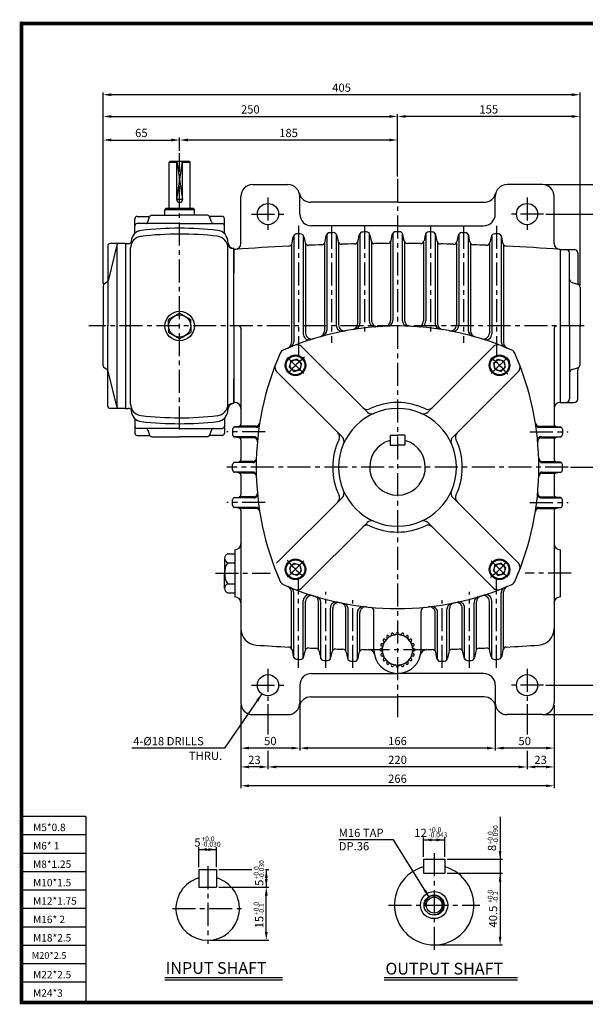
# Model space of a CAD drawing. Extents: x -1 to 377, y 0 to 268.
# Drawn here: x -1 to 153, y 0 to 268 of the extents above; entities that cross this region are included whole.
import ezdxf

# ---------------------------------------------------------------- set-up
doc = ezdxf.new("R2010")
doc.units = 0
doc.header["$LTSCALE"] = 5
doc.linetypes.add('CENTER', pattern=[2, 1.25, -0.25, 0.25, -0.25])
doc.layers.get('0').update_dxf_attribs({"color": 3, "linetype": 'CONTINUOUS'})
for name, color, linetype in [('01', 1, 'CENTER'), ('1', 1, 'CONTINUOUS'), ('2', 2, 'CONTINUOUS'), ('3', 3, 'CONTINUOUS'), ('5', 5, 'CONTINUOUS')]:
    doc.layers.add(name, color=color, linetype=linetype)
doc.styles.add('ROMANS', font='romans.shx')

msp = doc.modelspace()

# ---------------------------------------------------------------- linework, layer by layer
at = {"color": 2}
for p, q in [((22.16, 241.85), (22.16, 247.75)), ((149.52, 247.11), (24.4, 247.11)), ((151.76, 241.85), (151.76, 247.75)), ((22.16, 235.45), (22.16, 241.85)), ((24.4, 241.21), (99.92, 241.21)), ((102.16, 235.45), (102.16, 241.85)), ((149.52, 241.21), (104.4, 241.21)), ((151.76, 195.4), (151.76, 241.85)), ((22.16, 195.78), (22.16, 235.45)), ((42.96, 231.86), (42.96, 235.45)), ((102.16, 224.93), (102.16, 235.45)), ((24.4, 234.81), (40.72, 234.81)), ((99.92, 234.81), (45.2, 234.81)), ((142.16, 222.69), (166.09, 222.69)), ((142.48, 214.69), (166.09, 214.69)), ((149.2, 145.89), (160.97, 145.89)), ((142.48, 86.69), (166.09, 86.69)), ((59.6, 81.25), (59.6, 68.97)), ((66.96, 81.57), (66.96, 73.33)), ((75.6, 81.25), (75.6, 68.97)), ((128.72, 81.25), (128.72, 68.97)), ((137.36, 81.57), (137.36, 73.33)), ((144.72, 81.25), (144.72, 68.97)), ((142.16, 78.69), (166.09, 78.69)), ((73.36, 69.61), (61.84, 69.61)), ((126.48, 69.61), (77.84, 69.61)), ((142.48, 69.61), (130.96, 69.61)), ((59.6, 68.97), (59.6, 58.73)), ((66.96, 68.86), (66.96, 63.85)), ((137.36, 68.86), (137.36, 63.85)), ((144.72, 68.97), (144.72, 58.73)), ((64.72, 64.49), (61.84, 64.49)), ((135.12, 64.49), (69.2, 64.49)), ((142.48, 64.49), (139.6, 64.49)), ((142.48, 59.37), (61.84, 59.37)), ((130.03, 50.93), (130.03, 18.39)), ((109.23, 40.07), (109.23, 45.3)), ((109.23, 44.66), (114.99, 44.66)), ((114.99, 40.07), (114.99, 45.3)), ((48.19, 37.23), (48.19, 42.69)), ((48.19, 42.05), (52.99, 42.05)), ((52.99, 37.23), (52.99, 42.69)), ((115.63, 39.43), (130.67, 39.43)), ((53.63, 36.59), (62.57, 36.59)), ((66.26, 36.59), (67.15, 36.59)), ((66.51, 36.59), (66.51, 31.79)), ((115.63, 35.59), (130.67, 35.59)), ((53.63, 31.79), (67.15, 31.79)), ((66.51, 19.63), (66.51, 29.55)), ((51.23, 17.39), (67.15, 17.39)), ((112.75, 16.15), (130.67, 16.15))]:
    msp.add_line(p, q, dxfattribs=at)
for p, q in [((40.08, 228.77), (40.4, 229.09)), ((40.08, 216.29), (40.08, 228.77)), ((40.08, 228.77), (42.16, 228.77)), ((40.4, 229.09), (45.52, 229.09)), ((42.16, 218.69), (42.16, 229.09)), ((43.76, 218.69), (43.76, 229.09)), ((43.76, 228.77), (45.84, 228.77)), ((45.52, 229.09), (45.84, 228.77)), ((45.84, 216.29), (45.84, 228.77)), ((62.8, 222.69), (72.4, 222.69)), ((141.52, 222.69), (131.92, 222.69)), ((59.6, 206.69), (59.6, 219.49)), ((75.6, 214.69), (75.6, 219.49)), ((128.72, 214.69), (128.72, 219.49)), ((144.72, 206.69), (144.72, 219.49)), ((102.16, 217.89), (78.6, 217.89)), ((102.16, 217.89), (125.72, 217.89)), ((31.44, 214.05), (34.56, 214.05)), ((35.41, 214.37), (42.96, 214.37)), ((38.96, 215.97), (39.28, 216.29)), ((38.96, 215.97), (46.96, 215.97)), ((38.96, 214.37), (38.96, 215.97)), ((39.28, 216.29), (46.64, 216.29)), ((50.51, 214.37), (42.96, 214.37)), ((46.64, 216.29), (46.96, 215.97)), ((46.96, 214.37), (46.96, 215.97)), ((54.48, 214.05), (51.35, 214.05)), ((30.8, 209.45), (30.8, 213.41)), ((42.96, 212.13), (31.44, 212.13)), ((34.31, 212.56), (34.81, 213.95)), ((42.96, 212.13), (54.48, 212.13)), ((51.61, 212.56), (51.11, 213.95)), ((55.12, 209.38), (55.12, 213.41)), ((102.16, 211.49), (78.8, 211.49)), ((102.16, 211.49), (125.52, 211.49)), ((74, 208.86), (74, 180.02)), ((76.56, 208.93), (76.56, 182.13)), ((82.47, 207.12), (82.81, 208.84)), ((82.96, 209.2), (82.96, 183.08)), ((85.52, 209.24), (85.52, 184.44)), ((85.68, 208.87), (86, 207.27)), ((91.43, 207.35), (91.77, 209.05)), ((91.92, 209.4), (91.92, 184.99)), ((94.48, 209.43), (94.48, 185.66)), ((94.64, 209.06), (94.96, 207.43)), ((100.39, 207.46), (100.73, 209.12)), ((100.88, 209.48), (100.88, 185.84)), ((103.44, 209.48), (103.44, 185.84)), ((103.93, 207.46), (103.59, 209.12)), ((109.68, 209.06), (109.36, 207.43)), ((109.84, 209.43), (109.84, 185.66)), ((112.4, 209.4), (112.4, 184.99)), ((112.89, 207.35), (112.55, 209.05)), ((118.64, 208.87), (118.32, 207.27)), ((118.8, 209.24), (118.8, 184.44)), ((121.36, 209.2), (121.36, 183.08)), ((121.85, 207.12), (121.51, 208.84)), ((127.76, 208.93), (127.76, 182.13)), ((130.32, 208.86), (130.32, 180.02)), ((23.44, 206.05), (23.44, 184.29)), ((25.88, 206.21), (23.5, 196.54)), ((28.28, 206.69), (24.08, 206.69)), ((26, 162.13), (26, 206.45)), ((28.24, 206.69), (28.24, 184.29)), ((28.24, 206.69), (28.96, 206.69)), ((73.36, 206.4), (73.36, 179.76)), ((73.5, 206.75), (73.85, 208.51)), ((76.72, 208.55), (77.04, 206.98)), ((77.2, 206.61), (77.2, 182.33)), ((82.32, 206.76), (82.32, 182.9)), ((86.16, 206.91), (86.16, 184.56)), ((91.28, 207), (91.28, 184.89)), ((95.12, 207.07), (95.12, 185.7)), ((100.24, 207.1), (100.24, 185.81)), ((104.08, 207.1), (104.08, 185.81)), ((109.2, 207.07), (109.2, 185.7)), ((113.04, 207), (113.04, 184.89)), ((118.16, 206.91), (118.16, 184.56)), ((122, 206.76), (122, 182.9)), ((127.12, 206.61), (127.12, 182.33)), ((127.6, 208.55), (127.28, 206.98)), ((130.81, 206.75), (130.47, 208.51)), ((130.96, 206.4), (130.96, 179.76)), ((29.63, 163.12), (29.63, 205.51)), ((56.08, 163.1), (56.08, 205.48)), ((57.44, 205.39), (57.68, 205.39)), ((57.68, 184.29), (57.68, 205.39)), ((57.68, 205.39), (57.68, 205.39)), ((57.68, 205.09), (57.68, 198.69)), ((58, 205.09), (57.68, 205.09)), ((146.32, 205.09), (146.32, 163.49)), ((146.32, 205.09), (150.16, 205.09)), ((146.32, 205.09), (146.32, 163.49)), ((146.32, 205.09), (146.32, 163.49)), ((148.88, 184.29), (148.88, 204.13)), ((151.12, 204.13), (151.12, 196.19)), ((23.22, 196.15), (22.46, 195.68)), ((149.58, 196.1), (151.06, 195.69)), ((22.16, 195.14), (22.16, 184.29)), ((151.76, 194.76), (151.76, 184.29)), ((42.96, 187.78), (39.94, 186.04)), ((42.96, 187.78), (45.98, 186.04)), ((39.94, 184.29), (39.94, 186.04)), ((45.98, 184.29), (45.98, 186.04)), ((22.16, 173.45), (22.16, 184.29)), ((23.44, 162.53), (23.44, 184.29)), ((28.24, 184.29), (28.24, 161.89)), ((39.94, 184.29), (39.94, 182.55)), ((42.96, 180.8), (39.94, 182.55)), ((42.96, 180.8), (45.98, 182.55)), ((45.98, 184.29), (45.98, 182.55)), ((57.68, 184.29), (57.68, 163.49)), ((59.6, 183.65), (59.6, 157.65)), ((144.72, 183.65), (144.72, 157.65)), ((148.88, 184.29), (148.88, 164.45)), ((151.76, 173.82), (151.76, 184.29)), ((93.96, 160.88), (76.1, 178.74)), ((110.36, 160.88), (128.22, 178.74)), ((72.79, 173.17), (73.23, 174.82)), ((74.88, 175.26), (73.23, 174.82)), ((75.49, 174.66), (74.88, 175.26)), ((75.49, 174.66), (76.09, 174.05)), ((76.09, 174.05), (75.65, 172.4)), ((128.83, 174.66), (128.22, 174.05)), ((128.22, 174.05), (128.67, 172.4)), ((128.83, 174.66), (129.43, 175.26)), ((129.43, 175.26), (131.09, 174.82)), ((131.53, 173.17), (131.09, 174.82)), ((23.22, 172.43), (22.46, 172.9)), ((25.88, 162.38), (23.5, 172.04)), ((87.17, 154.09), (69.31, 171.95)), ((73.39, 172.56), (72.79, 173.17)), ((73.39, 172.56), (74, 171.96)), ((74, 171.96), (75.65, 172.4)), ((117.15, 154.09), (135, 171.95)), ((130.32, 171.96), (128.67, 172.4)), ((130.93, 172.56), (130.32, 171.96)), ((130.93, 172.56), (131.53, 173.17)), ((149.58, 172.49), (151.06, 172.9)), ((151.12, 164.45), (151.12, 172.39)), ((57.68, 163.2), (57.68, 169.89)), ((57.68, 163.2), (57.44, 163.2)), ((58, 163.49), (57.68, 163.49)), ((57.68, 163.2), (57.68, 163.2)), ((146.32, 163.49), (150.16, 163.49)), ((28.24, 161.89), (24.08, 161.89)), ((28.24, 161.89), (28.96, 161.89)), ((30.8, 159.13), (30.8, 155.17)), ((55.12, 159.2), (55.12, 155.17)), ((42.96, 156.45), (31.44, 156.45)), ((34.31, 156.03), (34.81, 154.64)), ((42.96, 156.45), (54.48, 156.45)), ((51.61, 156.03), (51.11, 154.64)), ((57.36, 156.22), (57.36, 154.77)), ((63.71, 156.77), (57.68, 156.77)), ((59.05, 157.01), (57.91, 156.85)), ((63.76, 157.09), (59.28, 157.09)), ((140.56, 157.09), (145.04, 157.09)), ((140.61, 156.77), (146.64, 156.77)), ((145.27, 157.01), (146.41, 156.85)), ((146.96, 156.22), (146.96, 154.77)), ((31.44, 154.53), (34.56, 154.53)), ((35.41, 154.21), (42.96, 154.21)), ((50.51, 154.21), (42.96, 154.21)), ((54.48, 154.53), (51.35, 154.53)), ((63.15, 154.21), (57.68, 154.21)), ((57.91, 154.13), (59.05, 153.97)), ((63.12, 153.89), (59.28, 153.89)), ((59.6, 153.34), (59.6, 148.05)), ((100.14, 154.63), (100.14, 151.94)), ((100.14, 154.63), (102.16, 154.63)), ((104.18, 154.63), (102.16, 154.63)), ((104.18, 154.63), (104.18, 151.94)), ((141.17, 154.21), (146.64, 154.21)), ((141.2, 153.89), (145.04, 153.89)), ((144.72, 153.34), (144.72, 148.05)), ((146.41, 154.13), (145.27, 153.97)), ((100.14, 151.94), (102.16, 151.94)), ((104.18, 151.94), (102.16, 151.94)), ((62.83, 147.17), (57.68, 147.17)), ((57.91, 147.25), (59.05, 147.41)), ((62.84, 147.49), (59.28, 147.49)), ((141.48, 147.49), (145.04, 147.49)), ((141.49, 147.17), (146.64, 147.17)), ((146.41, 147.25), (145.27, 147.41)), ((57.36, 145.17), (57.36, 146.62)), ((62.83, 144.61), (57.68, 144.61)), ((59.05, 144.37), (57.91, 144.53)), ((141.49, 144.61), (146.64, 144.61)), ((145.27, 144.37), (146.41, 144.53)), ((146.96, 145.17), (146.96, 146.62)), ((62.84, 144.29), (59.28, 144.29)), ((59.6, 143.74), (59.6, 138.45)), ((141.48, 144.29), (145.04, 144.29)), ((144.72, 143.74), (144.72, 138.45)), ((57.36, 135.57), (57.36, 137.02)), ((63.15, 137.57), (57.68, 137.57)), ((57.91, 137.65), (59.05, 137.81)), ((63.12, 137.89), (59.28, 137.89)), ((87.17, 137.69), (69.31, 119.84)), ((117.15, 137.69), (135, 119.84)), ((141.17, 137.57), (146.64, 137.57)), ((141.2, 137.89), (145.04, 137.89)), ((146.41, 137.65), (145.27, 137.81)), ((146.96, 135.57), (146.96, 137.02)), ((63.71, 135.01), (57.68, 135.01)), ((59.05, 134.77), (57.91, 134.93)), ((63.76, 134.69), (59.28, 134.69)), ((59.6, 134.14), (59.6, 81.89)), ((140.56, 134.69), (145.04, 134.69)), ((140.61, 135.01), (146.64, 135.01)), ((144.72, 134.14), (144.72, 81.89)), ((145.27, 134.77), (146.41, 134.93)), ((93.96, 130.91), (76.1, 113.05)), ((110.36, 130.91), (128.22, 113.05)), ((58, 123.49), (58, 110.69)), ((146.32, 123.49), (146.32, 110.69)), ((55.14, 121.19), (55.14, 119.98)), ((56.02, 122.4), (58, 122.4)), ((55.14, 119.98), (55.14, 117.09)), ((56.02, 119.98), (58, 119.98)), ((73.39, 119.22), (72.79, 118.62)), ((72.79, 118.62), (73.23, 116.96)), ((73.39, 119.22), (74, 119.83)), ((74, 119.83), (75.65, 119.38)), ((75.49, 117.13), (76.09, 117.73)), ((76.09, 117.73), (75.65, 119.38)), ((128.22, 117.73), (128.67, 119.38)), ((128.83, 117.13), (128.22, 117.73)), ((130.32, 119.83), (128.67, 119.38)), ((130.93, 119.22), (130.32, 119.83)), ((130.93, 119.22), (131.53, 118.62)), ((131.53, 118.62), (131.09, 116.96)), ((55.14, 114.21), (55.14, 117.09)), ((74.88, 116.52), (73.23, 116.96)), ((75.49, 117.13), (74.88, 116.52)), ((128.83, 117.13), (129.43, 116.52)), ((129.43, 116.52), (131.09, 116.96)), ((55.14, 113), (55.14, 114.21)), ((56.02, 114.21), (58, 114.21)), ((56.02, 111.78), (58, 111.78)), ((73.36, 96.64), (73.36, 112.03)), ((74, 94.17), (74, 111.76)), ((130.32, 94.17), (130.32, 111.76)), ((130.96, 96.64), (130.96, 112.03)), ((76.56, 94.1), (76.56, 109.66)), ((77.2, 96.41), (77.2, 109.45)), ((80.72, 96.31), (80.72, 109.35)), ((81.36, 93.86), (81.36, 109.16)), ((83.92, 93.81), (83.92, 107.68)), ((84.56, 96.14), (84.56, 107.54)), ((88.08, 96.07), (88.08, 107.48)), ((88.72, 93.65), (88.72, 107.35)), ((115.6, 93.65), (115.6, 107.35)), ((116.24, 96.07), (116.24, 107.48)), ((119.76, 96.14), (119.76, 107.54)), ((120.4, 93.81), (120.4, 107.68)), ((122.96, 93.86), (122.96, 109.16)), ((123.6, 96.31), (123.6, 109.35)), ((127.12, 96.41), (127.12, 109.45)), ((127.76, 94.1), (127.76, 109.66)), ((91.28, 93.62), (91.28, 106.44)), ((91.92, 95.97), (91.92, 106.37)), ((95.76, 96.29), (95.76, 106.82)), ((108.56, 96.29), (108.56, 106.82)), ((112.4, 95.97), (112.4, 106.37)), ((113.04, 93.62), (113.04, 106.44)), ((98.82, 99.13), (98.67, 99.2)), ((99.32, 99.63), (99.25, 99.78)), ((99.86, 100.02), (99.74, 100.13)), ((100.49, 100.35), (100.47, 100.5)), ((101.12, 100.55), (101.05, 100.69)), ((101.83, 100.66), (101.86, 100.82)), ((102.49, 100.66), (102.46, 100.82)), ((103.2, 100.55), (103.27, 100.69)), ((103.82, 100.35), (103.85, 100.5)), ((104.46, 100.02), (104.58, 100.13)), ((104.99, 99.63), (105.06, 99.78)), ((105.5, 99.13), (105.64, 99.2)), ((97.79, 96.62), (97.63, 96.59)), ((97.9, 97.33), (97.76, 97.4)), ((98.11, 97.96), (97.95, 97.98)), ((98.43, 98.59), (98.32, 98.71)), ((105.89, 98.59), (106, 98.71)), ((106.21, 97.96), (106.37, 97.98)), ((106.42, 97.33), (106.56, 97.4)), ((106.53, 96.62), (106.69, 96.59)), ((73.5, 96.29), (73.85, 94.52)), ((76.72, 94.47), (77.04, 96.04)), ((80.87, 95.95), (81.21, 94.22)), ((84.08, 94.18), (84.4, 95.77)), ((88.23, 95.71), (88.57, 94.01)), ((91.44, 93.98), (91.76, 95.6)), ((97.79, 95.96), (97.63, 95.99)), ((97.9, 95.26), (97.76, 95.18)), ((98.11, 94.63), (97.95, 94.61)), ((98.43, 93.99), (98.32, 93.88)), ((105.89, 93.99), (106, 93.88)), ((106.21, 94.63), (106.37, 94.61)), ((106.42, 95.26), (106.56, 95.18)), ((106.53, 95.96), (106.69, 95.99)), ((112.88, 93.98), (112.56, 95.6)), ((116.09, 95.71), (115.75, 94.01)), ((120.24, 94.18), (119.92, 95.77)), ((123.45, 95.95), (123.11, 94.22)), ((127.6, 94.47), (127.28, 96.04)), ((130.81, 96.29), (130.46, 94.52)), ((98.82, 93.46), (98.67, 93.39)), ((99.32, 92.95), (99.25, 92.81)), ((99.86, 92.56), (99.74, 92.45)), ((100.49, 92.24), (100.47, 92.08)), ((101.12, 92.03), (101.05, 91.89)), ((101.83, 91.92), (101.86, 91.77)), ((102.49, 91.92), (102.46, 91.77)), ((103.2, 92.03), (103.27, 91.89)), ((103.82, 92.24), (103.85, 92.08)), ((104.46, 92.56), (104.58, 92.45)), ((104.99, 92.95), (105.06, 92.81)), ((105.5, 93.46), (105.64, 93.39)), ((78.8, 89.89), (102.16, 89.89)), ((125.52, 89.89), (102.16, 89.89)), ((75.6, 86.69), (75.6, 81.89)), ((128.72, 86.69), (128.72, 81.89)), ((78.6, 83.49), (102.16, 83.49)), ((125.72, 83.49), (102.16, 83.49)), ((62.8, 78.69), (72.4, 78.69)), ((141.52, 78.69), (131.92, 78.69)), ((109.23, 39.43), (109.23, 35.59)), ((109.23, 39.43), (114.99, 39.43)), ((114.99, 39.43), (114.99, 35.59)), ((48.19, 36.59), (48.19, 31.79)), ((48.19, 36.59), (52.99, 36.59)), ((52.99, 36.59), (52.99, 31.79)), ((109.23, 35.59), (114.99, 35.59)), ((48.19, 31.79), (52.99, 31.79)), ((38.9, 7.31), (70.92, 7.31)), ((98.49, 7.31), (134.8, 7.31))]:
    msp.add_line(p, q)
for centre, radius in [((66.96, 214.69), 2.88), ((137.36, 214.69), 2.88), ((42.96, 184.29), 4), ((42.96, 184.29), 3.02), ((74.44, 173.61), 2.8), ((74.44, 173.61), 2.56), ((74.44, 173.61), 1.48), ((129.88, 173.61), 2.8), ((129.88, 173.61), 2.56), ((129.88, 173.61), 1.48), ((74.44, 118.17), 2.8), ((74.44, 118.17), 2.56), ((129.88, 118.17), 2.8), ((129.88, 118.17), 2.56), ((74.44, 118.17), 1.48), ((129.88, 118.17), 1.48), ((66.96, 86.69), 2.88), ((137.36, 86.69), 2.88), ((112.11, 26.95), 3.68), ((112.11, 26.95), 2.72), ((112.11, 26.95), 2.16)]:
    msp.add_circle(centre, radius)
for centre, radius, start, end in [((62.8, 219.49), 3.2, 90, 180), ((72.4, 219.49), 3.2, 360, 90), ((131.92, 219.49), 3.2, 90, 180), ((141.52, 219.49), 3.2, 0, 90), ((78.6, 221.09), 3.2, 194.4775, 270), ((125.72, 221.09), 3.2, 270, 345.5225), ((42.96, 218.69), 0.8, 180, 360), ((31.44, 213.41), 0.64, 90, 180), ((34.56, 214.69), 0.64, 270, 311.4096), ((35.41, 213.73), 0.64, 90, 160.3462), ((50.51, 213.73), 0.64, 19.6538, 90), ((51.35, 214.69), 0.64, 228.5904, 270), ((54.48, 213.41), 0.64, 0, 90), ((78.8, 214.69), 3.2, 180, 270), ((125.52, 214.69), 3.2, 270, 360), ((31.44, 211.49), 0.64, 90, 180), ((33.71, 212.77), 0.64, 270, 340.3462), ((52.21, 212.77), 0.64, 199.6538, 270), ((54.48, 211.49), 0.64, 360, 90), ((32.95, 207.09), 3.2, 96.4887, 175.6027), ((42.96, 119.12), 90.13, 83.4477, 96.6886), ((42.96, 119.12), 91.73, 83.5666, 96.4887), ((52.88, 207.09), 3.2, 358.712, 83.5666), ((52.88, 205.48), 3.2, 0, 83.4477), ((74.79, 208.32), 0.96, 92.5609, 168.8036), ((102.16, -403.52), 613.41, 92.46858, 92.56085), ((75.78, 208.36), 0.96, 11.3922, 92.4686), ((83.75, 208.66), 0.96, 91.7223, 168.7655), ((102.16, -403.52), 613.41, 91.63007, 91.72229), ((84.74, 208.68), 0.96, 11.3651, 91.6301), ((92.71, 208.86), 0.96, 90.8841, 168.7296), ((102.16, -403.52), 613.41, 90.7919, 90.8841), ((93.69, 208.87), 0.96, 11.3357, 90.7919), ((101.67, 208.93), 0.96, 90.0461, 168.6959), ((102.16, -403.52), 613.41, 90, 90.04609), ((102.16, -403.52), 613.41, 89.95391, 90), ((102.65, 208.93), 0.96, 11.3041, 89.9539), ((110.62, 208.87), 0.96, 89.2081, 168.6643), ((102.16, -403.52), 613.41, 89.1159, 89.2081), ((111.61, 208.86), 0.96, 11.2704, 89.1159), ((119.58, 208.68), 0.96, 88.3699, 168.6349), ((102.16, -403.52), 613.41, 88.27771, 88.36993), ((120.57, 208.66), 0.96, 11.2345, 88.2777), ((128.54, 208.36), 0.96, 87.5314, 168.6078), ((102.16, -403.52), 613.41, 87.43915, 87.53142), ((129.52, 208.32), 0.96, 11.1964, 87.4391), ((24.08, 206.05), 0.64, 90, 180), ((26.5, 206.05), 0.64, 90, 166.1713), ((28.96, 208.29), 1.6, 270, 323.8477), ((32.83, 205.46), 3.2, 96.6886, 180), ((329.36, 184.29), 300.48, 175.6027, 175.6868), ((57.44, 206.99), 1.6, 198.2405, 270), ((57.68, 206.99), 1.6, 178.712, 270), ((58, 206.69), 1.6, 270, 0), ((102.16, -403.52), 610.21, 92.77564, 94.15005), ((72.56, 206.94), 0.96, 272.7756, 348.8036), ((77.98, 207.17), 0.96, 191.3922, 272.2675), ((102.16, -403.52), 610.21, 91.93469, 92.26748), ((81.53, 207.3), 0.96, 271.9347, 348.7655), ((86.94, 207.46), 0.96, 191.3651, 271.4268), ((102.16, -403.52), 610.21, 91.09415, 91.42679), ((90.49, 207.54), 0.96, 271.0941, 348.7296), ((95.9, 207.62), 0.96, 191.3357, 270.5864), ((102.16, -403.52), 610.21, 90.25384, 90.58641), ((99.45, 207.65), 0.96, 270.2538, 348.6959), ((104.87, 207.65), 0.96, 191.3041, 269.7462), ((102.16, -403.52), 610.21, 89.41359, 89.74616), ((108.41, 207.62), 0.96, 269.4136, 348.6643), ((113.83, 207.54), 0.96, 191.2704, 268.9059), ((102.16, -403.52), 610.21, 88.57321, 88.90585), ((117.38, 207.46), 0.96, 268.5732, 348.6349), ((122.79, 207.3), 0.96, 191.2345, 268.0653), ((102.16, -403.52), 610.21, 87.73252, 88.06531), ((126.34, 207.17), 0.96, 267.7325, 348.6078), ((131.76, 206.94), 0.96, 191.1964, 267.2244), ((102.16, -403.52), 610.21, 85.84995, 87.22436), ((146.32, 206.69), 1.6, 180, 270), ((147.92, 204.13), 0.96, 360, 90), ((150.16, 204.13), 0.96, 360, 90), ((22.8, 195.14), 0.64, 122.0054, 180), ((22.88, 196.7), 0.64, 302.0054, 346.1713), ((149.84, 197.02), 0.96, 180, 254.4759), ((150.8, 194.76), 0.96, 360, 74.4759), ((152.08, 196.19), 0.96, 180, 228.1897), ((89.68, 184.89), 1.6, 279.1595, 0), ((90.32, 184.99), 1.6, 278.6861, 0), ((96.08, 185.66), 1.6, 180, 274.4478), ((96.72, 185.7), 1.6, 180, 273.9788), ((98.64, 185.81), 1.6, 272.5733, 0), ((99.28, 185.84), 1.6, 272.1052, 0), ((105.04, 185.84), 1.6, 180, 267.8948), ((105.68, 185.81), 1.6, 180, 267.4267), ((107.6, 185.7), 1.6, 266.0212, 0), ((108.24, 185.66), 1.6, 265.5522, 0), ((114, 184.99), 1.6, 180, 261.3139), ((114.64, 184.89), 1.6, 180, 260.8405), ((58.96, 183.65), 0.64, 0, 90), ((102.16, 107.49), 76.8, 90, 113.8337), ((78.16, 182.13), 1.6, 180, 287.8257), ((78.8, 182.33), 1.6, 180, 287.3351), ((80.72, 182.9), 1.6, 285.8708, 0), ((81.36, 183.08), 1.6, 285.3851, 0), ((87.12, 184.44), 1.6, 180, 281.06), ((87.76, 184.56), 1.6, 180, 280.5838), ((102.16, 107.49), 76.8, 66.1663, 90), ((116.56, 184.56), 1.6, 259.4162, 0), ((117.2, 184.44), 1.6, 258.94, 0), ((122.96, 183.08), 1.6, 180, 254.6149), ((123.6, 182.9), 1.6, 180, 254.1292), ((125.52, 182.33), 1.6, 252.6649, 0), ((126.16, 182.13), 1.6, 252.1743, 0), ((145.36, 183.65), 0.64, 90, 180), ((71.76, 179.76), 1.6, 292.8149, 0), ((72.4, 180.02), 1.6, 292.3084, 0), ((131.92, 180.02), 1.6, 180, 247.6916), ((132.56, 179.76), 1.6, 180, 247.1851), ((140.56, 145.89), 76.8, 156.1663, 203.8337), ((71.77, 176.28), 1.6, 113.8337, 156.1663), ((74.97, 177.61), 1.6, 45, 111.1948), ((129.35, 177.61), 1.6, 68.8052, 135), ((132.55, 176.28), 1.6, 23.8337, 66.1663), ((63.76, 145.89), 76.8, 336.1663, 23.8337), ((22.8, 173.45), 0.64, 180, 237.9946), ((22.88, 171.89), 0.64, 13.8287, 57.9946), ((70.45, 173.08), 1.6, 158.8052, 225), ((133.87, 173.08), 1.6, 315, 21.1948), ((149.84, 171.56), 0.96, 105.5241, 180), ((150.8, 173.82), 0.96, 285.5241, 0), ((152.08, 172.39), 0.96, 131.8103, 180), ((57.44, 161.6), 1.6, 90, 161.7595), ((57.68, 161.6), 1.6, 90, 181.288), ((58, 161.89), 1.6, 0, 90), ((102.16, 145.89), 17.6, 90, 115.5288), ((102.16, 145.89), 17.6, 64.4712, 90), ((146.32, 161.89), 1.6, 90, 180), ((147.92, 164.45), 0.96, 270, 0), ((150.16, 164.45), 0.96, 270, 0), ((24.08, 162.53), 0.64, 180, 270), ((26.5, 162.53), 0.64, 193.8287, 270), ((28.96, 160.29), 1.6, 36.1523, 90), ((32.83, 163.12), 3.2, 180, 263.3114), ((329.36, 184.29), 300.48, 184.3132, 184.3973), ((32.95, 161.5), 3.2, 184.3973, 263.5113), ((52.88, 163.1), 3.2, 276.5523, 0), ((52.88, 161.49), 3.2, 276.4334, 1.288), ((102.16, 145.89), 16, 90, 270), ((93.88, 163.22), 1.6, 225, 295.5288), ((95.09, 162.01), 1.6, 225, 293.6763), ((102.16, 145.89), 16, 270, 90), ((109.23, 162.01), 1.6, 246.3237, 315), ((110.43, 163.22), 1.6, 244.4712, 315), ((42.96, 249.47), 90.13, 263.3114, 276.5523), ((42.96, 249.47), 91.73, 263.5113, 276.4334), ((63.76, 158.05), 0.96, 270, 351.0032), ((140.56, 158.05), 0.96, 188.9968, 270), ((31.44, 157.09), 0.64, 180, 270), ((31.44, 155.17), 0.64, 180, 270), ((33.71, 155.81), 0.64, 19.6538, 90), ((52.21, 155.81), 0.64, 90, 160.3462), ((54.48, 157.09), 0.64, 270, 0), ((54.48, 155.17), 0.64, 270, 360), ((58, 156.22), 0.64, 98.1301, 180), ((58.96, 157.65), 0.64, 278.1301, 0), ((63.71, 157.73), 0.96, 270, 351.2419), ((84.83, 154.17), 1.6, 334.4712, 45), ((119.48, 154.17), 1.6, 135, 205.5288), ((140.61, 157.73), 0.96, 188.7581, 270), ((145.36, 157.65), 0.64, 180, 261.8699), ((146.32, 156.22), 0.64, 0, 81.8699), ((34.56, 153.89), 0.64, 48.5904, 90), ((35.41, 154.85), 0.64, 199.6538, 270), ((50.51, 154.85), 0.64, 270, 340.3462), ((51.35, 153.89), 0.64, 90, 131.4096), ((58, 154.77), 0.64, 180, 261.8699), ((58.96, 153.34), 0.64, 0, 81.8699), ((63.12, 152.93), 0.96, 354.8056, 90), ((63.15, 153.25), 0.96, 354.5688, 90), ((102.16, 145.89), 17.6, 154.4712, 205.5288), ((86.04, 152.96), 1.6, 336.3237, 45), ((102.16, 145.89), 7.56, 105.466, 270), ((102.16, 145.89), 7.56, 270, 74.534), ((118.28, 152.96), 1.6, 135, 203.6763), ((102.16, 145.89), 17.6, 334.4712, 25.5288), ((141.17, 153.25), 0.96, 90, 185.4312), ((141.2, 152.93), 0.96, 90, 185.1944), ((145.36, 153.34), 0.64, 98.1301, 180), ((146.32, 154.77), 0.64, 278.1301, 0), ((58, 146.62), 0.64, 98.1301, 180), ((58.96, 148.05), 0.64, 278.1301, 0), ((62.83, 148.13), 0.96, 270, 358.3493), ((62.84, 148.45), 0.96, 270, 358.1134), ((141.48, 148.45), 0.96, 181.8866, 270), ((141.49, 148.13), 0.96, 181.6507, 270), ((145.36, 148.05), 0.64, 180, 261.8699), ((146.32, 146.62), 0.64, 0, 81.8699), ((58, 145.17), 0.64, 180, 261.8699), ((62.83, 143.65), 0.96, 1.6507, 90), ((141.49, 143.65), 0.96, 90, 178.3493), ((146.32, 145.17), 0.64, 278.1301, 0), ((58.96, 143.74), 0.64, 0, 81.8699), ((62.84, 143.33), 0.96, 1.8866, 90), ((141.48, 143.33), 0.96, 90, 178.1134), ((145.36, 143.74), 0.64, 98.1301, 180), ((86.04, 138.82), 1.6, 315, 23.6763), ((118.28, 138.82), 1.6, 156.3237, 225), ((58, 137.02), 0.64, 98.1301, 180), ((58.96, 138.45), 0.64, 278.1301, 0), ((63.12, 138.85), 0.96, 270, 5.1944), ((63.15, 138.53), 0.96, 270, 5.4312), ((84.83, 137.62), 1.6, 315, 25.5288), ((119.48, 137.62), 1.6, 154.4712, 225), ((141.17, 138.53), 0.96, 174.5688, 270), ((141.2, 138.85), 0.96, 174.8056, 270), ((145.36, 138.45), 0.64, 180, 261.8699), ((146.32, 137.02), 0.64, 0, 81.8699), ((58, 135.57), 0.64, 180, 261.8699), ((58.96, 134.14), 0.64, 0, 81.8699), ((63.71, 134.05), 0.96, 8.7581, 90), ((63.76, 133.73), 0.96, 8.9968, 90), ((140.56, 133.73), 0.96, 90, 171.0032), ((140.61, 134.05), 0.96, 90, 171.2419), ((145.36, 134.14), 0.64, 98.1301, 180), ((146.32, 135.57), 0.64, 278.1301, 0), ((95.09, 129.77), 1.6, 66.3237, 135), ((109.23, 129.77), 1.6, 45, 113.6763), ((93.88, 128.57), 1.6, 64.4712, 135), ((102.16, 145.89), 17.6, 244.4712, 270), ((102.16, 145.89), 17.6, 270, 295.5288), ((110.43, 128.57), 1.6, 45, 115.5288), ((58, 125.09), 1.6, 270, 0), ((146.32, 125.09), 1.6, 180, 270), ((56.41, 121.19), 1.27, 107.7749, 252.2251), ((60.29, 117.09), 5.15, 145.9219, 214.0781), ((133.87, 118.7), 1.6, 338.8052, 45), ((56.41, 113), 1.27, 107.7749, 252.2251), ((71.77, 115.51), 1.6, 203.8337, 246.1663), ((102.16, 184.29), 76.8, 246.1663, 270), ((71.76, 112.03), 1.6, 0, 67.1851), ((72.4, 111.76), 1.6, 0, 67.6916), ((74.97, 114.18), 1.6, 248.8052, 315), ((102.16, 184.29), 76.8, 270, 293.8337), ((129.35, 114.18), 1.6, 225, 291.1948), ((131.92, 111.76), 1.6, 112.3084, 180), ((132.56, 112.03), 1.6, 112.8149, 180), ((132.55, 115.51), 1.6, 293.8337, 336.1663), ((58, 109.09), 1.6, 0, 90), ((78.16, 109.66), 1.6, 72.1743, 180), ((78.8, 109.45), 1.6, 72.6649, 180), ((79.12, 109.35), 1.6, 0, 72.9098), ((79.76, 109.16), 1.6, 0, 73.3985), ((124.56, 109.16), 1.6, 106.6015, 180), ((125.2, 109.35), 1.6, 107.0902, 180), ((125.52, 109.45), 1.6, 0, 107.3351), ((126.16, 109.66), 1.6, 0, 107.8257), ((146.32, 109.09), 1.6, 90, 180), ((85.52, 107.68), 1.6, 77.7461, 180), ((86.16, 107.54), 1.6, 78.2243, 180), ((86.48, 107.48), 1.6, 0, 78.463), ((87.12, 107.35), 1.6, 0, 78.94), ((92.88, 106.44), 1.6, 83.2021, 180), ((93.52, 106.37), 1.6, 83.6729, 180), ((94.74, 106.82), 1.02, 0, 84.526), ((109.58, 106.82), 1.02, 95.474, 180), ((110.8, 106.37), 1.6, 0, 96.3271), ((111.44, 106.44), 1.6, 0, 96.7979), ((117.2, 107.35), 1.6, 101.06, 180), ((117.84, 107.48), 1.6, 101.537, 180), ((118.16, 107.54), 1.6, 0, 101.7757), ((118.8, 107.68), 1.6, 0, 102.2539), ((64.08, 102.06), 4.48, 180, 266.1173), ((140.24, 102.06), 4.48, 273.8827, 0), ((102.16, 96.29), 4.15, 90, 270), ((98.55, 98.93), 0.32, 143.8383, 224.0014), ((98.53, 98.91), 0.32, 63.9986, 144.1617), ((102.16, 96.29), 4.79, 143.8383, 144.1617), ((98.96, 99.42), 0.32, 243.9986, 315.7002), ((99.54, 99.92), 0.32, 125.8383, 206.0014), ((99.04, 99.49), 0.32, 314.2998, 26.0014), ((99.52, 99.9), 0.32, 45.9986, 126.1617), ((102.16, 96.29), 4.79, 125.8383, 126.1617), ((100.08, 100.25), 0.32, 225.9986, 297.7002), ((100.18, 100.3), 0.32, 296.2998, 8.0014), ((100.79, 100.55), 0.32, 107.8383, 188.0014), ((100.77, 100.54), 0.32, 27.9986, 108.1617), ((102.16, 96.29), 4.79, 107.8383, 108.1617), ((101.41, 100.7), 0.32, 207.9986, 279.7002), ((101.51, 100.72), 0.32, 278.2998, 350.0014), ((102.17, 100.76), 0.32, 92.2604, 170.0014), ((102.15, 100.76), 0.32, 9.9986, 87.7396), ((102.16, 96.29), 4.15, 270, 90), ((102.8, 100.72), 0.32, 189.9986, 261.7002), ((102.91, 100.7), 0.32, 260.2998, 332.0014), ((103.55, 100.54), 0.32, 71.8383, 152.0014), ((103.53, 100.55), 0.32, 351.9986, 72.1617), ((102.16, 96.29), 4.79, 71.8383, 72.1617), ((104.14, 100.3), 0.32, 171.9986, 243.7002), ((104.24, 100.25), 0.32, 242.2998, 314.0014), ((104.8, 99.9), 0.32, 53.8383, 134.0014), ((104.78, 99.92), 0.32, 333.9986, 54.1617), ((102.16, 96.29), 4.79, 53.8383, 54.1617), ((105.28, 99.49), 0.32, 153.9986, 225.7002), ((105.36, 99.42), 0.32, 224.2998, 296.0014), ((105.78, 98.91), 0.32, 35.8383, 116.0014), ((105.77, 98.93), 0.32, 315.9986, 36.1617), ((102.16, 96.29), 4.79, 35.8383, 36.1617), ((102.16, 663.14), 566.85, 266.1173, 267.0121), ((72.56, 96.1), 0.96, 11.1869, 87.0121), ((77.98, 95.85), 0.96, 87.5592, 168.6022), ((102.16, 663.14), 566.85, 267.5592, 267.7558), ((79.92, 95.77), 0.96, 11.2211, 87.7558), ((85.34, 95.58), 0.96, 88.3026, 168.6257), ((102.16, 663.14), 566.85, 268.3026, 268.4992), ((87.29, 95.53), 0.96, 11.2536, 88.4992), ((92.7, 95.41), 0.96, 89.0457, 168.6509), ((102.16, 663.14), 566.85, 269.0457, 269.2088), ((94.31, 94.75), 1.6, 11.1411, 89.2088), ((97.69, 96.28), 0.32, 99.9986, 180.1617), ((97.69, 96.31), 0.32, 179.8383, 260.0014), ((102.16, 96.29), 4.79, 179.8383, 180.1617), ((97.91, 97.69), 0.32, 161.8383, 242.0014), ((97.9, 97.66), 0.32, 81.9986, 162.1617), ((102.16, 96.29), 4.79, 161.8383, 162.1617), ((97.73, 96.94), 0.32, 279.9986, 351.7002), ((97.75, 97.05), 0.32, 350.2998, 62.0014), ((98.15, 98.27), 0.32, 261.9986, 333.7002), ((98.2, 98.37), 0.32, 332.2998, 44.0014), ((106.12, 98.37), 0.32, 135.9986, 207.7002), ((106.17, 98.27), 0.32, 206.2998, 278.0014), ((106.57, 97.05), 0.32, 117.9986, 189.7002), ((106.58, 96.94), 0.32, 188.2998, 260.0014), ((106.42, 97.66), 0.32, 17.8383, 98.0014), ((106.41, 97.69), 0.32, 297.9986, 18.1617), ((106.63, 96.28), 0.32, 359.8383, 80.0014), ((106.63, 96.31), 0.32, 279.9986, 0.1617), ((102.16, 96.29), 4.79, 17.8383, 18.1617), ((102.16, 96.29), 4.79, 359.8383, 0.1617), ((110.01, 94.75), 1.6, 90.7912, 168.8589), ((102.16, 663.14), 566.85, 270.7912, 270.9543), ((111.62, 95.41), 0.96, 11.3491, 90.9543), ((117.03, 95.53), 0.96, 91.5008, 168.7464), ((102.16, 663.14), 566.85, 271.5008, 271.6974), ((118.98, 95.58), 0.96, 11.3743, 91.6974), ((124.39, 95.77), 0.96, 92.2442, 168.7789), ((102.16, 663.14), 566.85, 272.2442, 272.4408), ((126.34, 95.85), 0.96, 11.3978, 92.4408), ((131.76, 96.1), 0.96, 92.9879, 168.8131), ((102.16, 663.14), 566.85, 272.9879, 273.8827), ((74.8, 94.71), 0.96, 191.1869, 267.2439), ((102.16, 663.14), 570.05, 267.2439, 267.3433), ((75.78, 94.66), 0.96, 267.3433, 348.6022), ((82.15, 94.4), 0.96, 191.2211, 267.9854), ((83.14, 94.37), 0.96, 268.0846, 348.6257), ((89.51, 94.19), 0.96, 191.2536, 268.7264), ((90.5, 94.17), 0.96, 268.8257, 348.6509), ((102.16, 96.29), 6.4, 180, 270), ((97.91, 94.9), 0.32, 117.9986, 198.1617), ((97.9, 94.92), 0.32, 197.8383, 278.0014), ((102.16, 96.29), 4.79, 197.8383, 198.1617), ((97.73, 95.65), 0.32, 8.2998, 80.0014), ((97.75, 95.54), 0.32, 297.9986, 9.7002), ((98.15, 94.31), 0.32, 26.2998, 98.0014), ((98.55, 93.65), 0.32, 135.9986, 216.1617), ((98.2, 94.21), 0.32, 315.9986, 27.7002), ((102.16, 96.29), 6.4, 270, 0), ((106.12, 94.21), 0.32, 152.2998, 224.0014), ((106.17, 94.31), 0.32, 81.9986, 153.7002), ((105.77, 93.65), 0.32, 323.8383, 44.0014), ((106.57, 95.54), 0.32, 170.2998, 242.0014), ((106.58, 95.65), 0.32, 99.9986, 171.7002), ((106.42, 94.92), 0.32, 261.9986, 342.1617), ((106.41, 94.9), 0.32, 341.8383, 62.0014), ((102.16, 96.29), 4.79, 341.8383, 342.1617), ((113.82, 94.17), 0.96, 191.3491, 271.1743), ((114.81, 94.19), 0.96, 271.2736, 348.7464), ((121.18, 94.37), 0.96, 191.3743, 271.9154), ((122.17, 94.4), 0.96, 272.0146, 348.7789), ((128.54, 94.66), 0.96, 191.3978, 272.6567), ((102.16, 663.14), 570.05, 272.6567, 272.7561), ((129.52, 94.71), 0.96, 272.7561, 348.8131), ((102.16, 663.14), 570.05, 267.9854, 268.0846), ((102.16, 663.14), 570.05, 268.7264, 268.8257), ((98.53, 93.67), 0.32, 215.8383, 296.0014), ((102.16, 96.29), 4.79, 215.8383, 216.1617), ((98.96, 93.17), 0.32, 44.2998, 116.0014), ((99.54, 92.67), 0.32, 153.9986, 234.1617), ((99.04, 93.09), 0.32, 333.9986, 45.7002), ((99.52, 92.68), 0.32, 233.8383, 314.0014), ((102.16, 96.29), 4.79, 233.8383, 234.1617), ((100.08, 92.33), 0.32, 62.2998, 134.0014), ((100.18, 92.28), 0.32, 351.9986, 63.7002), ((100.79, 92.04), 0.32, 171.9986, 252.1617), ((100.77, 92.04), 0.32, 251.8383, 332.0014), ((102.16, 96.29), 4.79, 251.8383, 252.1617), ((101.41, 91.88), 0.32, 80.2998, 152.0014), ((101.51, 91.87), 0.32, 9.9986, 81.7002), ((102.17, 91.82), 0.32, 189.9986, 267.7396), ((102.15, 91.82), 0.32, 269.8383, 272.2604), ((102.16, 96.29), 4.79, 269.8383, 270), ((102.15, 91.82), 0.32, 272.2604, 350.0014), ((102.17, 91.82), 0.32, 267.7396, 270.1617), ((102.16, 96.29), 4.79, 270, 270.1617), ((102.8, 91.87), 0.32, 98.2998, 170.0014), ((102.91, 91.88), 0.32, 27.9986, 99.7002), ((103.55, 92.04), 0.32, 207.9986, 288.1617), ((103.53, 92.04), 0.32, 287.8383, 8.0014), ((102.16, 96.29), 4.79, 287.8383, 288.1617), ((104.14, 92.28), 0.32, 116.2998, 188.0014), ((104.24, 92.33), 0.32, 45.9986, 117.7002), ((104.8, 92.68), 0.32, 225.9986, 306.1617), ((105.28, 93.09), 0.32, 134.2998, 206.0014), ((104.78, 92.67), 0.32, 305.8383, 26.0014), ((102.16, 96.29), 4.79, 305.8383, 306.1617), ((105.36, 93.17), 0.32, 63.9986, 135.7002), ((105.78, 93.67), 0.32, 243.9986, 324.1617), ((102.16, 96.29), 4.79, 323.8383, 324.1617), ((102.16, 663.14), 570.05, 271.1743, 271.2736), ((102.16, 663.14), 570.05, 271.9154, 272.0146), ((78.8, 86.69), 3.2, 90, 180), ((125.52, 86.69), 3.2, 0, 90), ((78.6, 80.29), 3.2, 90, 165.5225), ((125.72, 80.29), 3.2, 14.4775, 90), ((62.8, 81.89), 3.2, 180, 270), ((72.4, 81.89), 3.2, 270, 0), ((131.92, 81.89), 3.2, 180, 270), ((141.52, 81.89), 3.2, 270, 0), ((112.11, 26.95), 10.8, 105.466, 74.534), ((50.59, 26.03), 8.64, 106.1276, 73.8724)]:
    msp.add_arc(centre, radius, start, end)
for points in [[(24.4, 247.49), (24.4, 246.74), (22.16, 247.11)], [(149.52, 247.49), (149.52, 246.74), (151.76, 247.11)], [(24.4, 241.58), (24.4, 240.84), (22.16, 241.21)], [(99.92, 241.58), (99.92, 240.84), (102.16, 241.21)], [(104.4, 241.58), (104.4, 240.84), (102.16, 241.21)], [(149.52, 241.58), (149.52, 240.84), (151.76, 241.21)], [(24.4, 235.19), (24.4, 234.44), (22.16, 234.81)], [(40.72, 235.19), (40.72, 234.44), (42.96, 234.81)], [(45.2, 235.19), (45.2, 234.44), (42.96, 234.81)], [(99.92, 235.19), (99.92, 234.44), (102.16, 234.81)], [(64.36, 82.27), (63.74, 82.69), (65.32, 84.32)], [(61.84, 69.98), (61.84, 69.23), (59.6, 69.61)], [(73.36, 69.98), (73.36, 69.23), (75.6, 69.61)], [(77.84, 69.98), (77.84, 69.23), (75.6, 69.61)], [(126.48, 69.98), (126.48, 69.23), (128.72, 69.61)], [(130.96, 69.98), (130.96, 69.23), (128.72, 69.61)], [(142.48, 69.98), (142.48, 69.23), (144.72, 69.61)], [(61.84, 64.86), (61.84, 64.11), (59.6, 64.49)], [(64.72, 64.86), (64.72, 64.11), (66.96, 64.49)], [(69.2, 64.86), (69.2, 64.11), (66.96, 64.49)], [(135.12, 64.86), (135.12, 64.11), (137.36, 64.49)], [(139.6, 64.86), (139.6, 64.11), (137.36, 64.49)], [(142.48, 64.86), (142.48, 64.11), (144.72, 64.49)], [(61.84, 59.74), (61.84, 58.99), (59.6, 59.37)], [(142.48, 59.74), (142.48, 58.99), (144.72, 59.37)], [(111.47, 44.29), (111.47, 45.03), (109.23, 44.66)], [(112.75, 44.29), (112.75, 45.03), (114.99, 44.66)], [(50.43, 41.67), (50.43, 42.42), (48.19, 42.05)], [(50.75, 41.67), (50.75, 42.42), (52.99, 42.05)], [(129.66, 41.67), (130.4, 41.67), (130.03, 39.43)], [(66.88, 34.35), (66.13, 34.35), (66.51, 36.59)], [(129.66, 33.35), (130.4, 33.35), (130.03, 35.59)], [(66.88, 34.03), (66.13, 34.03), (66.51, 31.79)], [(66.13, 29.55), (66.88, 29.55), (66.51, 31.79)], [(109.89, 31.22), (109.25, 30.82), (110.76, 29.12)], [(66.13, 19.63), (66.88, 19.63), (66.51, 17.39)], [(129.66, 18.39), (130.4, 18.39), (130.03, 16.15)]]:
    msp.add_solid(points, dxfattribs=at)
at = {"layer": '01'}
for p, q in [((42.96, 156.13), (42.96, 231.22)), ((102.16, 224.29), (102.16, 77.09)), ((66.96, 219.17), (66.96, 210.21)), ((137.36, 219.17), (137.36, 210.21)), ((62.48, 214.69), (71.44, 214.69)), ((141.84, 214.69), (132.88, 214.69)), ((75.28, 211.53), (75.28, 175.82)), ((84.24, 211.53), (84.24, 179.75)), ((93.2, 211.53), (93.2, 181.97)), ((111.12, 211.53), (111.12, 181.97)), ((120.08, 211.53), (120.08, 179.75)), ((129.04, 211.53), (129.04, 175.82)), ((152.88, 184.29), (18.26, 184.29)), ((76.7, 171.35), (72.18, 175.87)), ((127.61, 171.35), (132.14, 175.87)), ((66.19, 155.49), (55.76, 155.49)), ((138.13, 155.49), (148.56, 155.49)), ((148.56, 145.89), (55.76, 145.89)), ((66.19, 136.29), (55.76, 136.29)), ((138.13, 136.29), (148.56, 136.29)), ((76.7, 120.44), (72.18, 115.91)), ((127.61, 120.44), (132.14, 115.91)), ((52.66, 117.09), (67.52, 117.09)), ((75.28, 91.38), (75.28, 115.97)), ((129.04, 91.38), (129.04, 115.97)), ((149.31, 117.09), (136.8, 117.09)), ((82.64, 91.38), (82.64, 112.04)), ((90, 91.38), (90, 109.81)), ((114.32, 91.38), (114.32, 109.81)), ((121.68, 91.38), (121.68, 112.04)), ((110, 96.29), (94.32, 96.29)), ((66.96, 91.17), (66.96, 82.21)), ((137.36, 91.17), (137.36, 82.21)), ((62.48, 86.69), (71.44, 86.69)), ((141.84, 86.69), (132.88, 86.69)), ((112.11, 41.03), (112.11, 14.55)), ((50.59, 37.55), (50.59, 16.43)), ((99.71, 26.95), (124.51, 26.95)), ((40.99, 26.03), (60.19, 26.03))]:
    msp.add_line(p, q, dxfattribs=at)
for start, end in [(130.1223, 139.8777), (40.1223, 49.8777), (220.1223, 229.8777), (310.1223, 319.8777)]:
    msp.add_arc((102.16, 145.89), 39.2, start, end, dxfattribs=at)
at = {"layer": '1'}
for p, q in [((17.5, 51), (0.5, 51)), ((17.5, 51), (17.5, 1)), ((17.5, 46), (0.5, 46)), ((17.5, 41), (0.5, 41)), ((17.5, 36), (0.5, 36)), ((17.5, 31), (0.5, 31)), ((17.5, 26), (0.5, 26)), ((17.5, 21), (0.5, 21)), ((17.5, 16), (0.5, 16)), ((17.5, 11), (0.5, 11)), ((17.5, 6), (0.5, 6))]:
    msp.add_line(p, q, dxfattribs=at)
at = {"layer": '2'}
for p, q in [((65.32, 84.32), (55.18, 69.61)), ((55.18, 69.61), (30.01, 69.61)), ((101.05, 44.68), (86.22, 44.68)), ((110.76, 29.12), (101.05, 44.68)), ((38.9, 6.67), (70.92, 6.67)), ((98.49, 6.67), (134.8, 6.67))]:
    msp.add_line(p, q, dxfattribs=at)
msp.add_lwpolyline([(42.16, 229.09), (43.76, 218.69), (42.16, 218.69), (43.76, 229.09)], dxfattribs=at)
msp.add_arc((112.11, 26.95), 2.56, 266.6548, 186.1706, dxfattribs=at)
at = {"layer": '3', "color": 1, "const_width": 1}
msp.add_lwpolyline([(0, 266.5), (376, 266.5), (376, 0.5), (0, 0.5), (0, 267)], dxfattribs=at)
at = {"layer": '5', "color": 1}
for p, q in [((376.5, 266.5), (-0.5, 266.5)), ((0, 267), (0, 0)), ((-0.5, 0.5), (376.5, 0.5))]:
    msp.add_line(p, q, dxfattribs=at)

# ---------------------------------------------------------------- texts
at = {"style": 'ROMANS'}
for s, p in [('INPUT SHAFT', (39.18, 8.27)), ('OUTPUT SHAFT', (98.88, 8.08))]:
    msp.add_text(s, height=3.2, dxfattribs=at).set_placement(p)
at = {"color": 2, "char_height": 2.24, "attachment_point": 5, "style": 'ROMANS'}
for s, insert in [('\\A1;405', (86.96, 249.03)), ('\\A1;250', (62.16, 243.13)), ('\\A1;155', (126.96, 243.13)), ('\\A1;65', (32.56, 236.73)), ('\\A1;185', (72.56, 236.73)), ('\\A1;50', (67.6, 71.53)), ('\\A1;166', (102.16, 71.53)), ('\\A1;50', (136.72, 71.53)), ('\\A1;23', (63.28, 66.41)), ('\\A1;220', (102.16, 66.41)), ('\\A1;23', (141.04, 66.41)), ('\\A1;266', (102.16, 61.29)), ('\\A1;12', (108.41, 46.58)), ('\\A1;5', (47.8, 43.97))]:
    msp.add_mtext(s, dxfattribs=dict(at, insert=insert))
at = {"color": 2, "char_height": 2.24, "attachment_point": 5, "rotation": 90, "style": 'ROMANS'}
for s, insert in [('8', (128.11, 42.47)), ('\\A1;5', (64.59, 33.03)), ('\\A1;40.5', (128.11, 23.82)), ('\\A1;15', (64.59, 22.33))]:
    msp.add_mtext(s, dxfattribs=dict(at, insert=insert))
at = {"layer": '2', "style": 'ROMANS'}
for s, height, p in [('4-%%c18 DRILLS', 2.24, (30.34, 70.36)), ('THRU.', 2.24, (45.48, 66.39)), ('+0.0', 1.344, (48.88, 44.28)), ('M16 TAP', 2.24, (86.19, 45.45)), ('+0.0', 1.344, (110.5, 46.74)), ('-0.043', 1.344, (110.5, 45.34)), ('-0.030', 1.344, (48.88, 42.81)), ('DP.36', 2.24, (86.19, 41.82))]:
    msp.add_text(s, height=height, dxfattribs=at).set_placement(p)
at = {"layer": '2'}
for s, height, p in [('M5*0.8', 2.01, (3.14, 47.06)), ('M6* 1', 2.01, (3.14, 42.06)), ('M8*1.25', 2.01, (3.14, 37.06)), ('M10*1.5', 2.01, (3.14, 32.06)), ('M12*1.75', 2.01, (3.14, 27.06)), ('M16* 2', 2.01, (3.14, 22.06)), ('M18*2.5', 2.01, (3.14, 17.06)), ('M20*2.5', 1.828, (2.78, 12.35)), ('M22*2.5', 2.01, (3.14, 7.06)), ('M24*3', 2.01, (3.14, 2.06))]:
    msp.add_text(s, height=height, dxfattribs=at).set_placement(p)
at = {"layer": '2', "style": 'ROMANS'}
for s, p in [('-0.090', (129.47, 43.45)), ('+0.0', (128.01, 43.45)), ('-0.030', (65.91, 33.95)), ('+0.0', (64.44, 33.95)), ('+0.0', (128.01, 27.54)), ('-0.2', (129.47, 27.54)), ('+0.0', (64.44, 24.25)), ('-0.1', (65.91, 24.25))]:
    msp.add_text(s, height=1.344, rotation=90, dxfattribs=at).set_placement(p)

doc.saveas('drawing.dxf')
